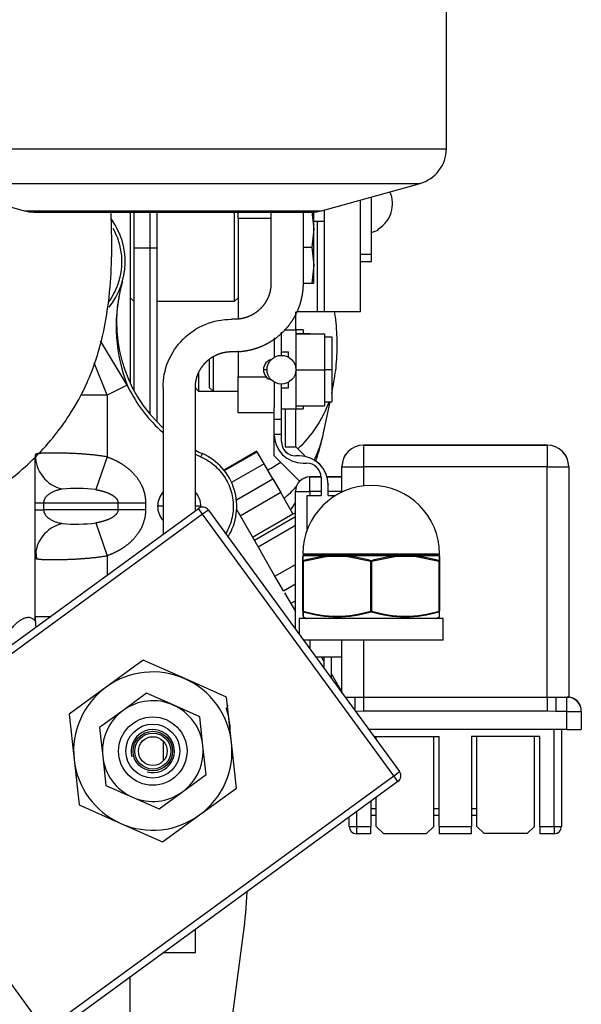
# Model space of a CAD drawing. Units: millimetres. Extents: x 0 to 408, y 0 to 202.
# Drawn here: x 91 to 101, y 142 to 159 of the extents above; entities that cross this region are included whole.
import ezdxf
from ezdxf.lldxf.tags import DXFTag

# ---------------------------------------------------------------- set-up
doc = ezdxf.new("R2010")
doc.units = ezdxf.units.MM
for name, color, linetype in [('12113051_TOPE_MA', 7, 'Continuous'), ('13114022_ELEMENT', 7, 'Continuous'), ('13814070', 7, 'Continuous'), ('13814072', 7, 'Continuous'), ('13827005_RELE_BU', 7, 'Continuous'), ('14719013_BRIDA_C', 7, 'Continuous'), ('16514020_TAPON_H', 7, 'Continuous'), ('17211006_TUBO_GO', 7, 'Continuous'), ('17214012_TERMINA', 7, 'Continuous'), ('17714003_TUBO_MO', 7, 'Continuous'), ('17719001_SOPORTE', 7, 'Continuous'), ('18517005.1_RELE_', 7, 'Continuous'), ('31A00-01771_000_', 7, 'Continuous'), ('55307104_TOR_DIN', 7, 'Continuous'), ('56000217_ARANDEL', 7, 'Continuous'), ('60934040_CABLE_M', 7, 'Continuous'), ('DIAMETROM5_DIN_1', 7, 'Continuous'), ('DIAMETROM6_DIN12', 7, 'Continuous'), ('DIN-933_M5_X_10_', 7, 'Continuous'), ('DIN-933_M6_X_12', 7, 'Continuous'), ('DIN-933_M6_X_35_', 7, 'Continuous'), ('Predeterminado', 7, 'Continuous')]:
    doc.layers.add(name, color=color, linetype=linetype)
tags = doc.linetypes.add('HIDDEN2', pattern=[4.7625, 3.175, -1.5875]).pattern_tags.tags
tags[6:7] = [DXFTag(74, 4), DXFTag(75, 0), DXFTag(340, '0'), DXFTag(46, 0.0), DXFTag(50, 0.0), DXFTag(44, 0.0), DXFTag(45, 0.0)]
tags[4:5] = [DXFTag(74, 4), DXFTag(75, 0), DXFTag(340, '0'), DXFTag(46, 0.0), DXFTag(50, 0.0), DXFTag(44, 0.0), DXFTag(45, 0.0)]

# ---------------------------------------------------------------- blocks, each defined once
blk = doc.blocks.new('SE1')
at = {"layer": '12113051_TOPE_MA', "color": 7, "linetype": 'HIDDEN2'}
for p, q in [((94.77, 154.06), (94.77, 155.548)), ((93.09, 154.902), (93.09, 154.06)), ((93.03, 154.12), (93.09, 154.06)), ((93.09, 154.06), (93.09, 154.06)), ((93.474, 154.06), (94.77, 154.06)), ((94.77, 154.06), (94.83, 154.12))]:
    blk.add_line(p, q, dxfattribs=at)
at = {"layer": '13114022_ELEMENT', "color": 7, "linetype": 'HIDDEN2'}
for p, q in [((98.299, 156.604), (98.299, 163.948)), ((89.619, 156.026), (91.26, 155.57)), ((96.218, 155.57), (97.86, 156.026)), ((91.421, 155.548), (96.057, 155.548))]:
    blk.add_line(p, q, dxfattribs=at)
at = {"layer": '13114022_ELEMENT', "color": 7, "linetype": 'Continuous'}
for p, q in [((89.179, 156.604), (98.299, 156.604)), ((89.619, 156.026), (97.86, 156.026)), ((91.26, 155.57), (96.218, 155.57))]:
    blk.add_line(p, q, dxfattribs=at)
at = {"layer": '13114022_ELEMENT', "color": 7, "linetype": 'HIDDEN2'}
for centre, start, end in [((97.699, 156.604), 285.5241, 0), ((91.421, 156.148), 254.4759, 270), ((96.057, 156.148), 270, 285.5241)]:
    blk.add_arc(centre, 0.6, start, end, dxfattribs=at)
at = {"layer": '13814070', "color": 7, "linetype": 'HIDDEN2'}
for p, q in [((88.545, 146.499), (94.166, 150.604)), ((94.333, 150.578), (97.518, 146.217)), ((93.243, 148.073), (92.628, 147.623)), ((93.94, 147.765), (93.243, 148.073)), ((94.637, 147.456), (93.94, 147.765)), ((92.628, 147.623), (92.012, 147.174)), ((94.719, 146.699), (94.637, 147.456)), ((92.012, 147.174), (92.094, 146.416)), ((88.034, 146.792), (91.995, 141.368)), ((94.8, 145.941), (94.719, 146.699)), ((92.094, 146.416), (92.176, 145.658)), ((97.492, 146.05), (91.872, 141.944)), ((94.185, 145.491), (94.8, 145.941)), ((92.176, 145.658), (92.873, 145.35)), ((92.873, 145.35), (93.57, 145.042)), ((93.57, 145.042), (94.185, 145.491))]:
    blk.add_line(p, q, dxfattribs=at)
at = {"layer": '13814070', "color": 7, "linetype": 'Continuous'}
for p, q in [((94.236, 150.507), (94.166, 150.604)), ((94.236, 150.507), (88.616, 146.402)), ((94.333, 150.578), (94.236, 150.507)), ((97.422, 146.146), (94.236, 150.507)), ((97.422, 146.146), (97.518, 146.217)), ((91.801, 142.041), (97.422, 146.146)), ((97.492, 146.05), (97.422, 146.146))]:
    blk.add_line(p, q, dxfattribs=at)
at = {"layer": '13814070', "color": 7, "linetype": 'HIDDEN2'}
blk.add_circle((93.406, 146.557), 0.3, dxfattribs=at)
for centre, radius, start, end in [((94.236, 150.507), 0.12, 36.1457, 126.1457), ((93.406, 146.557), 1.32, 66.1457, 126.1457), ((93.406, 146.557), 1.32, 6.1457, 66.1457), ((93.406, 146.557), 1.32, 126.1457, 186.1457), ((93.406, 146.557), 1.32, 306.1457, 6.1457), ((93.406, 146.557), 1.32, 186.1457, 246.1457), ((97.422, 146.146), 0.12, 306.1457, 36.1457), ((93.406, 146.557), 1.32, 246.1457, 306.1457)]:
    blk.add_arc(centre, radius, start, end, dxfattribs=at)
at = {"layer": '13814070', "color": 7, "linetype": 'Continuous'}
blk.add_arc((93.406, 146.557), 0.36, 255, 195, dxfattribs=at)
at = {"layer": '13814072', "color": 7, "linetype": 'HIDDEN2'}
for p, q in [((93.303, 147.522), (92.911, 147.236)), ((93.746, 147.326), (93.303, 147.522)), ((94.19, 147.129), (93.746, 147.326)), ((92.911, 147.236), (92.519, 146.95)), ((94.242, 146.647), (94.19, 147.129)), ((92.519, 146.95), (92.571, 146.467)), ((94.293, 146.165), (94.242, 146.647)), ((92.571, 146.467), (92.623, 145.985)), ((93.902, 145.879), (94.293, 146.165)), ((92.623, 145.985), (93.067, 145.789)), ((93.51, 145.593), (93.902, 145.879)), ((93.067, 145.789), (93.51, 145.593))]:
    blk.add_line(p, q, dxfattribs=at)
for radius in [0.57, 0.45, 0.33]:
    blk.add_circle((93.406, 146.557), radius, dxfattribs=at)
for start, end in [(66.1457, 126.1457), (6.1457, 66.1457), (126.1457, 186.1457), (306.1457, 6.1457), (186.1457, 246.1457), (246.1457, 306.1457)]:
    blk.add_arc((93.406, 146.557), 0.84, start, end, dxfattribs=at)
at = {"layer": '13827005_RELE_BU', "color": 7, "linetype": 'HIDDEN2'}
for p, q in [((95.55, 153.346), (95.55, 153.543)), ((95.55, 152.086), (95.55, 152.491)), ((95.43, 152.086), (95.43, 152.287)), ((95.43, 151.84), (95.43, 152.086)), ((95.55, 151.84), (95.55, 152.086)), ((95.55, 151.84), (95.43, 151.84)), ((95.55, 151.72), (95.55, 151.84)), ((99.979, 151.662), (96.919, 151.662)), ((95.85, 151.482), (95.79, 151.482)), ((95.85, 151.48), (95.79, 151.48)), ((95.91, 151.36), (95.97, 151.36)), ((96.559, 151.299), (96.559, 151.302)), ((96.559, 150.878), (96.559, 151.299)), ((100.339, 151.302), (100.339, 151.299)), ((100.339, 151.299), (100.339, 147.459)), ((96.21, 151.12), (96.21, 150.82)), ((96.33, 151.002), (96.33, 151)), ((96.33, 150.82), (96.33, 151)), ((95.98, 150.822), (96.21, 150.822)), ((95.98, 150.821), (95.98, 150.822)), ((95.98, 150.821), (96.21, 150.821)), ((95.98, 150.82), (95.98, 150.821)), ((95.98, 150.82), (96.21, 150.82)), ((95.98, 150.82), (96.21, 150.82)), ((95.98, 150.82), (95.98, 150.82)), ((95.98, 150.252), (95.98, 150.82)), ((96.33, 150.822), (96.455, 150.822)), ((96.33, 150.821), (96.454, 150.821)), ((96.33, 150.82), (96.452, 150.82)), ((96.33, 150.82), (96.451, 150.82)), ((96.559, 147.531), (96.559, 148.407)), ((96.919, 147.459), (99.979, 147.459)), ((100.549, 147.224), (100.549, 147.221)), ((100.549, 147.221), (100.549, 147.221)), ((100.549, 147.219), (100.549, 147.219)), ((100.549, 147.219), (100.549, 146.919)), ((100.309, 146.919), (97.006, 146.919)), ((100.219, 146.919), (100.219, 145.299)), ((97.093, 146.799), (98.179, 146.799)), ((97.129, 146.751), (97.129, 146.799)), ((98.089, 145.3), (98.089, 146.799)), ((98.179, 145.299), (98.179, 146.799)), ((98.719, 146.799), (98.719, 145.299)), ((99.859, 146.799), (98.719, 146.799)), ((98.809, 145.3), (98.809, 146.799)), ((99.769, 145.3), (99.769, 146.799)), ((99.859, 145.299), (99.859, 146.799)), ((97.039, 145.718), (97.039, 145.299)), ((97.129, 145.3), (97.129, 145.784)), ((96.679, 145.299), (96.679, 145.455)), ((97.129, 145.481), (97.039, 145.481)), ((98.179, 145.481), (98.089, 145.481)), ((98.809, 145.481), (98.719, 145.481)), ((97.039, 145.179), (97.039, 145.299)), ((97.129, 145.3), (97.249, 145.18)), ((97.969, 145.18), (98.089, 145.3)), ((98.179, 145.299), (98.179, 145.179)), ((98.719, 145.179), (98.719, 145.299)), ((98.809, 145.3), (98.929, 145.18)), ((99.649, 145.18), (99.769, 145.3)), ((99.859, 145.299), (99.859, 145.179)), ((97.039, 145.179), (96.799, 145.179)), ((97.249, 145.18), (97.969, 145.18)), ((98.719, 145.179), (98.179, 145.179)), ((99.649, 145.18), (98.929, 145.18)), ((100.099, 145.179), (99.859, 145.179))]:
    blk.add_line(p, q, dxfattribs=at)
at = {"layer": '13827005_RELE_BU', "color": 7, "linetype": 'Continuous'}
for p, q in [((95.55, 152.086), (95.43, 152.086)), ((96.919, 151.662), (96.919, 151.659)), ((96.919, 151.659), (99.979, 151.659)), ((96.919, 151.659), (96.919, 151.299)), ((99.979, 151.659), (99.979, 151.662)), ((99.979, 151.659), (99.979, 151.299)), ((95.79, 151.482), (95.79, 151.48)), ((95.85, 151.48), (95.85, 151.482)), ((96.919, 151.299), (96.919, 150.98)), ((99.979, 151.299), (96.919, 151.299)), ((99.979, 147.459), (99.979, 151.299)), ((96.919, 148.407), (96.919, 147.459)), ((96.611, 147.459), (96.775, 147.459)), ((96.775, 147.459), (96.775, 147.235)), ((96.919, 147.459), (96.919, 147.221)), ((99.979, 147.459), (99.979, 147.221)), ((100.123, 147.459), (100.309, 147.459)), ((100.123, 147.459), (100.123, 147.219)), ((100.309, 147.459), (100.309, 147.459)), ((100.309, 147.219), (100.309, 147.459)), ((96.919, 147.221), (96.787, 147.219)), ((99.979, 147.221), (96.919, 147.221)), ((100.123, 147.219), (99.979, 147.221)), ((100.309, 147.219), (100.123, 147.219)), ((100.309, 146.919), (100.309, 147.219)), ((100.099, 145.299), (100.099, 146.919)), ((96.799, 145.543), (96.799, 145.299)), ((97.039, 145.601), (97.129, 145.601)), ((98.089, 145.601), (98.179, 145.601)), ((98.719, 145.601), (98.809, 145.601)), ((96.799, 145.299), (97.039, 145.299)), ((96.799, 145.299), (96.799, 145.179)), ((98.179, 145.299), (98.719, 145.299)), ((99.859, 145.299), (100.099, 145.299)), ((100.099, 145.299), (100.099, 145.179))]:
    blk.add_line(p, q, dxfattribs=at)
at = {"layer": '13827005_RELE_BU', "color": 7, "linetype": 'HIDDEN2'}
for centre, radius, start, end in [((95.91, 151.84), 0.48, 180, 270), ((95.79, 151.722), 0.24, 180, 270), ((95.79, 151.72), 0.24, 180, 270), ((96.919, 151.302), 0.36, 90, 180), ((99.979, 151.302), 0.36, 0, 90), ((95.85, 151.002), 0.48, 0, 90), ((95.85, 151), 0.48, 0, 90), ((95.97, 151.12), 0.24, 0, 90), ((100.309, 147.219), 0.24, 0, 90), ((100.309, 147.224), 0.24, 0, 82.8192), ((96.799, 145.299), 0.12, 180, 270), ((100.099, 145.299), 0.12, 270, 0)]:
    blk.add_arc(centre, radius, start, end, dxfattribs=at)
at = {"layer": '13827005_RELE_BU', "color": 7, "linetype": 'Continuous'}
for centre, radius, start, end in [((96.919, 151.299), 0.36, 90, 180), ((99.979, 151.299), 0.36, 0, 90), ((100.309, 147.219), 0.24, 0, 90), ((100.309, 147.221), 0.24, 0, 82.8192)]:
    blk.add_arc(centre, radius, start, end, dxfattribs=at)
for centre, major_axis, start_param, end_param in [((96.919, 151.299), (-0.36, 0), 0, 1.570796), ((99.979, 151.299), (-0.36, 0), 1.570796, 3.141593), ((100.309, 147.219), (-0.24, 0), 1.570796, 3.141593), ((96.799, 145.299), (0.12, 0), 3.141593, 4.712389), ((100.099, 145.299), (-0.12, 0), 1.570796, 3.141593)]:
    blk.add_ellipse(centre, major_axis=major_axis, ratio=0.00074, start_param=start_param, end_param=end_param, dxfattribs=at)
at = {"layer": '13827005_RELE_BU', "color": 7, "linetype": 'HIDDEN2'}
for centre, major_axis, start_param, end_param in [((96.919, 147.459), (-0.36, 0), 0.546952, 1.159658), ((96.919, 147.459), (0.36, 0), 4.301251, 4.712389), ((99.979, 147.459), (0.36, 0), 4.712389, 5.123527), ((99.979, 147.459), (0.36, 0), -1.159658, -0.411138), ((99.979, 147.459), (0.36, 0), 5.872047, 6.283185), ((100.309, 146.919), (0.24, 0), 4.712389, 6.283185)]:
    blk.add_ellipse(centre, major_axis=major_axis, ratio=0.00074, start_param=start_param, end_param=end_param, dxfattribs=at)
at = {"layer": '14719013_BRIDA_C', "color": 7, "linetype": 'HIDDEN2'}
for p, q in [((97.05, 154.84), (97.05, 155.801)), ((97.05, 154.84), (96.87, 154.84)), ((96.87, 154.726), (97.05, 154.726)), ((97.05, 154.726), (97.05, 154.84))]:
    blk.add_line(p, q, dxfattribs=at)
at = {"layer": '16514020_TAPON_H', "color": 7, "linetype": 'Continuous'}
for p, q in [((95.906, 149.847), (98.186, 149.847)), ((96.329, 149.812), (95.913, 149.812)), ((96.326, 149.802), (96.476, 149.808)), ((96.476, 149.808), (96.627, 149.802)), ((97.04, 149.721), (96.627, 149.802)), ((97.462, 149.812), (96.631, 149.812)), ((97.466, 149.802), (97.052, 149.721)), ((97.466, 149.802), (97.616, 149.808)), ((97.616, 149.808), (97.767, 149.802)), ((98.18, 149.812), (97.764, 149.812)), ((98.18, 149.721), (97.767, 149.802)), ((95.912, 149.721), (95.906, 149.721)), ((95.912, 149.721), (95.912, 148.894)), ((97.04, 148.894), (97.04, 149.721)), ((97.052, 149.721), (97.04, 149.721)), ((97.052, 149.721), (97.052, 148.894)), ((98.18, 148.894), (98.18, 149.721)), ((98.186, 149.721), (98.18, 149.721)), ((95.912, 148.894), (95.906, 148.894)), ((97.052, 148.894), (97.04, 148.894)), ((98.186, 148.894), (98.18, 148.894)), ((98.125, 148.769), (95.968, 148.769))]:
    blk.add_line(p, q, dxfattribs=at)
at = {"layer": '16514020_TAPON_H', "color": 7, "linetype": 'HIDDEN2'}
for p, q in [((95.906, 149.721), (95.906, 149.802)), ((96.326, 149.802), (95.912, 149.721)), ((95.92, 149.823), (96.333, 149.823)), ((96.476, 149.823), (96.333, 149.823)), ((96.633, 149.823), (96.476, 149.823)), ((96.633, 149.823), (97.46, 149.823)), ((97.616, 149.823), (97.46, 149.823)), ((97.76, 149.823), (97.616, 149.823)), ((97.76, 149.823), (98.173, 149.823)), ((98.186, 149.831), (98.186, 149.847)), ((98.186, 149.802), (98.186, 149.721)), ((95.906, 148.894), (95.906, 149.721)), ((98.186, 149.721), (98.186, 148.894)), ((95.906, 148.894), (95.906, 148.807)), ((95.91, 148.798), (95.968, 148.769)), ((98.125, 148.769), (98.183, 148.798)), ((98.186, 148.826), (98.186, 148.891))]:
    blk.add_line(p, q, dxfattribs=at)
for centre, radius, start, end in [((97.046, 149.847), 1.14, 90, 180), ((97.046, 149.847), 1.14, 0, 90), ((95.918, 149.801), 0.012, 116.1079, 147.9138), ((95.903, 149.828), 0.0181, 302.6491, 323.3046), ((96.536, 147.637), 2.185, 95.4411, 106.5443), ((95.907, 149.823), 0.0123, 328.6687, 359.4637), ((96.336, 149.806), 0.00976, 141.6301, 170.2498), ((96.313, 149.823), 0.0197, 342.0965, 0.7348), ((96.639, 149.804), 0.0118, 133.4674, 159.3878), ((96.607, 149.823), 0.0263, 345.3909, 359.2841), ((97.486, 149.823), 0.0263, 180.7159, 194.6091), ((97.454, 149.804), 0.0118, 20.6122, 46.5326), ((97.78, 149.823), 0.0197, 179.2652, 197.9035), ((98.185, 149.823), 0.0122, 180.3563, 211.5113), ((98.185, 149.823), 0.0119, 211.1535, 242.8928), ((98.174, 149.801), 0.012, 32.0862, 63.8921), ((95.973, 148.779), 0.012, 243.4349, 270), ((98.12, 148.779), 0.012, 270, 296.5651)]:
    blk.add_arc(centre, radius, start, end, dxfattribs=at)
at = {"layer": '16514020_TAPON_H', "color": 7, "linetype": 'Continuous'}
for centre, radius, start, end in [((95.918, 149.801), 0.0121, 148.2458, 179.9115), ((59.027, 149.472), 36.887, 0.404, 0.5293), ((96.347, 149.802), 0.0211, 165.2496, 182.5833), ((96.568, 146.74), 3.078, 91.7, 94.4892), ((96.39, 147.078), 2.739, 88.1916, 91.2126), ((96.569, 146.684), 3.133, 88.8506, 91.7014), ((96.389, 146.757), 3.06, 85.5226, 88.3618), ((96.649, 149.801), 0.0225, 161.6462, 178.0921), ((96.423, 147.63), 2.192, 73.4824, 84.566), ((97.67, 147.628), 2.194, 95.4388, 106.5127), ((97.523, 146.684), 3.133, 88.2986, 91.1494), ((97.704, 146.757), 3.06, 91.6382, 94.4774), ((97.444, 149.801), 0.0225, 1.9079, 18.3538), ((97.703, 147.078), 2.739, 88.7874, 91.8084), ((97.525, 146.74), 3.078, 85.5108, 88.3), ((97.557, 147.639), 2.183, 73.4508, 84.5638), ((97.747, 149.803), 0.0199, 356.8627, 15.3044), ((136.473, 149.46), 38.295, 179.473, 179.5937), ((98.174, 149.801), 0.0121, 0.0885, 31.7542), ((96.476, 150.688), 1.881, 252.55, 287.45), ((96.48, 150.696), 1.9, 252.6553, 287.3447), ((97.613, 150.696), 1.9, 252.6554, 287.3446), ((97.616, 150.688), 1.881, 252.55, 287.45), ((133.819, 149.133), 35.64, 180.402, 180.5423)]:
    blk.add_arc(centre, radius, start, end, dxfattribs=at)
for centre, major_axis, ratio, start_param, end_param in [((95.918, 149.721), (0.012, 0), 0.970143, 1.968496, 3.141591), ((95.918, 149.721), (-0.0033, 0.0115), 0.485071, 0.258576, 1.431673), ((97.046, 149.721), (0.0033, 0.0115), 0.485071, 0.536823, 1.70992), ((97.046, 149.721), (0.0033, -0.0115), 0.485071, 1.431673, 2.60477), ((98.174, 149.721), (0.0033, 0.0115), 0.485071, 4.851512, 6.024609), ((98.174, 149.721), (0.012, 0), 0.970143, 0, 1.173097), ((95.918, 148.894), (-0.012, 0), 0.970143, 0, 1.173097), ((95.918, 148.894), (-0.0033, -0.0115), 0.485071, 4.851512, 6.024609), ((97.046, 148.894), (0.0033, -0.0115), 0.485071, 4.573266, 5.746362), ((97.046, 148.894), (-0.0033, -0.0115), 0.485071, 0.536823, 1.70992), ((98.174, 148.894), (0.0033, -0.0115), 0.485071, 0.258576, 1.431673)]:
    blk.add_ellipse(centre, major_axis=major_axis, ratio=ratio, start_param=start_param, end_param=end_param, dxfattribs=at)
at = {"layer": '16514020_TAPON_H', "color": 7, "linetype": 'HIDDEN2'}
blk.add_ellipse((98.174, 148.894), major_axis=(-0.012, 0), ratio=0.970143, start_param=1.968496, end_param=3.141593, dxfattribs=at)
at = {"layer": '16514020_TAPON_H', "color": 7, "linetype": 'Continuous'}
for points, knots in [([(95.918, 149.817), (95.914, 149.818), (95.91, 149.818), (95.907, 149.817), (95.906, 149.817), (95.906, 149.816)], [0, 0, 0, 0, 0.5, 0.5, 1, 1, 1, 1]), ([(98.175, 149.817), (98.179, 149.818), (98.183, 149.818), (98.186, 149.817), (98.186, 149.817), (98.186, 149.816)], [0, 0, 0, 0, 0.5, 0.5, 1, 1, 1, 1]), ([(95.914, 148.883), (95.914, 148.856), (95.913, 148.834), (95.913, 148.804), (95.913, 148.796), (95.913, 148.796)], [0, 0, 0, 0, 0.25, 0.25, 0.4977018, 0.4977018, 0.4977018, 0.4977018])]:
    blk.add_open_spline(points, degree=3, knots=knots, dxfattribs=at)
at = {"layer": '17211006_TUBO_GO', "color": 7, "linetype": 'HIDDEN2'}
for p, q in [((96.39, 152.527), (96.409, 152.621)), ((96.253, 151.863), (96.36, 152.384))]:
    blk.add_line(p, q, dxfattribs=at)
at = {"layer": '17211006_TUBO_GO', "color": 7, "linetype": 'Continuous'}
for centre, ratio, start_param, end_param in [((94.058, 153.104), 0.878733, 6.24219, 6.279763), ((94.058, 153.104), 0.878733, 5.723536, 6.1664), ((93.902, 152.345), 0.87881, 6.057323, 6.28309), ((94.058, 153.104), 0.878733, 5.447865, 5.559438), ((93.902, 152.345), 0.87881, 5.677771, 5.806042)]:
    blk.add_ellipse(centre, major_axis=(2.351, -0.482), ratio=ratio, start_param=start_param, end_param=end_param, dxfattribs=at)
at = {"layer": '17211006_TUBO_GO', "color": 7, "linetype": 'HIDDEN2'}
for points, knots in [([(96.409, 152.621), (96.433, 152.759), (96.474, 152.999), (96.487, 153.403), (96.464, 153.698), (96.441, 153.858), (96.436, 153.886)], [0, 0, 0, 0, 0.042131, 0.0867116, 0.1311431, 0.140704, 0.140704, 0.140704, 0.140704]), ([(96.119, 151.388), (96.161, 151.504), (96.206, 151.652), (96.238, 151.791), (96.244, 151.819)], [0.93686486, 0.93686486, 0.93686486, 0.93686486, 0.98382467, 0.99467213, 0.99467213, 0.99467213, 0.99467213]), ([(95.705, 150.581), (95.72, 150.603), (95.747, 150.644), (95.774, 150.686), (95.786, 150.705)], [0.81965227, 0.81965227, 0.81965227, 0.81965227, 0.82990514, 0.83887888, 0.83887888, 0.83887888, 0.83887888])]:
    blk.add_open_spline(points, degree=3, knots=knots, dxfattribs=at)
at = {"layer": '17214012_TERMINA', "color": 7, "linetype": 'HIDDEN2'}
blk.add_circle((93.406, 146.557), 0.24, dxfattribs=at)
at = {"layer": '17714003_TUBO_MO', "color": 7, "linetype": 'HIDDEN2'}
blk.add_open_spline([(89.665, 150.328), (89.74, 150.356), (89.907, 150.424), (90.152, 150.538), (90.42, 150.68), (90.716, 150.859), (91.056, 151.103), (91.41, 151.411), (91.737, 151.765), (92.048, 152.191), (92.35, 152.74), (92.581, 153.435), (92.693, 154.17), (92.725, 154.797), (92.721, 155.241), (92.713, 155.476), (92.709, 155.55)], degree=3, knots=[0.5656541, 0.5656541, 0.5656541, 0.5656541, 0.5720712, 0.5798153, 0.586404, 0.5947208, 0.6050161, 0.6162181, 0.6269892, 0.6366812, 0.6495291, 0.6657791, 0.6800606, 0.691688, 0.7009812, 0.7053497, 0.7053497, 0.7053497, 0.7053497], dxfattribs=at)
at = {"layer": '17719001_SOPORTE', "color": 7, "linetype": 'HIDDEN2'}
for p, q in [((96.87, 153.885), (96.87, 155.751)), ((94.83, 155.438), (94.83, 155.548)), ((96.27, 153.885), (96.27, 155.584)), ((94.83, 155.438), (94.83, 153.771)), ((96.15, 153.886), (95.804, 153.886)), ((96.87, 153.885), (96.27, 153.885)), ((95.43, 153.452), (95.43, 153.126)), ((94.83, 153.231), (94.83, 152.798)), ((94.83, 152.198), (94.83, 152.798)), ((95.43, 152.711), (95.43, 152.287)), ((95.43, 152.198), (94.83, 152.198))]:
    blk.add_line(p, q, dxfattribs=at)
at = {"layer": '17719001_SOPORTE', "color": 7, "linetype": 'Continuous'}
for p, q in [((95.376, 155.438), (94.83, 155.438)), ((96.15, 153.886), (96.15, 155.398)), ((94.83, 152.798), (95.296, 152.798))]:
    blk.add_line(p, q, dxfattribs=at)
at = {"layer": '17719001_SOPORTE', "color": 7, "linetype": 'HIDDEN2'}
blk.add_ellipse((96.15, 153.886), major_axis=(0.12, 0), ratio=0.00074, start_param=0, end_param=1.570796, dxfattribs=at)
at = {"layer": '18517005.1_RELE_', "color": 7, "linetype": 'HIDDEN2'}
for p, q in [((95.79, 153.578), (95.79, 153.884)), ((95.61, 152.26), (95.61, 151.633)), ((95.79, 151.633), (95.79, 152.26)), ((95.43, 151.484), (95.43, 151.84)), ((95.61, 151.633), (95.79, 151.633)), ((95.61, 151.633), (95.79, 151.633)), ((95.79, 151.634), (95.953, 151.47)), ((95.79, 151.633), (95.952, 151.471)), ((95.79, 151.633), (95.79, 151.633)), ((95.854, 151.059), (95.43, 151.484)), ((96.103, 151.319), (96.169, 151.253)), ((96.107, 151.317), (96.166, 151.257)), ((96.209, 151.13), (96.024, 151.13)), ((96.559, 151.131), (96.312, 151.131)), ((95.784, 150.889), (95.784, 150.891)), ((95.784, 148.592), (95.784, 150.889)), ((96.122, 148.129), (96.559, 148.129)), ((96.264, 147.935), (96.264, 148.129)), ((96.384, 147.771), (96.384, 148.129))]:
    blk.add_line(p, q, dxfattribs=at)
at = {"layer": '18517005.1_RELE_', "color": 7, "linetype": 'Continuous'}
for p, q in [((96.024, 151.13), (96.024, 151.129)), ((96.024, 151.129), (96.209, 151.129)), ((96.024, 150.889), (96.024, 151.129)), ((96.312, 151.129), (96.559, 151.129)), ((96.21, 150.889), (96.024, 150.889)), ((96.024, 150.889), (96.024, 150.822)), ((96.559, 150.889), (96.33, 150.889)), ((96.024, 148.407), (96.024, 148.264))]:
    blk.add_line(p, q, dxfattribs=at)
at = {"layer": '18517005.1_RELE_', "color": 7, "linetype": 'HIDDEN2'}
for centre, start, end in [((96.024, 150.889), 90, 180), ((96.024, 150.89), 90, 135), ((96.024, 150.891), 135.2697, 180)]:
    blk.add_arc(centre, 0.24, start, end, dxfattribs=at)
at = {"layer": '18517005.1_RELE_', "color": 7, "linetype": 'Continuous'}
blk.add_ellipse((96.024, 150.889), major_axis=(0.24, 0), ratio=0.00074, start_param=3.141593, end_param=4.712389, dxfattribs=at)
at = {"layer": '31A00-01771_000_', "color": 7, "linetype": 'HIDDEN2'}
for p, q in [((93.03, 155.548), (93.03, 152.694)), ((93.09, 155.56), (93.09, 154.948)), ((93.474, 155.557), (93.474, 154.948)), ((95.376, 155.548), (95.376, 154.36)), ((95.916, 154.36), (95.916, 155.548)), ((93.09, 154.948), (93.09, 152.575)), ((93.474, 154.948), (93.474, 152.049)), ((94.776, 153.76), (94.716, 153.76)), ((94.716, 153.22), (94.776, 153.22)), ((93.576, 152.62), (93.576, 150.173)), ((94.116, 150.568), (94.116, 152.62)), ((91.446, 148.761), (91.446, 151.463)), ((95.139, 151.558), (94.593, 151.243)), ((95.26, 151.349), (95.144, 151.55)), ((95.405, 151.099), (95.26, 151.349)), ((95.405, 151.099), (95.538, 150.868)), ((95.742, 150.514), (95.538, 150.868)), ((94.804, 150.58), (95.21, 149.876)), ((95.775, 150.458), (95.099, 150.068)), ((95.784, 150.531), (95.745, 150.509)), ((95.779, 150.45), (95.775, 150.458)), ((91.454, 149.883), (91.469, 149.766)), ((95.442, 149.475), (95.21, 149.876)), ((95.583, 149.229), (95.442, 149.475)), ((95.603, 149.196), (95.784, 148.883)), ((96.258, 148.061), (96.219, 148.129)), ((96.49, 147.66), (96.384, 147.843)), ((96.49, 147.66), (96.559, 147.54)), ((93.576, 146.722), (93.576, 146.397)), ((93.576, 146.722), (93.576, 146.399)), ((94.116, 143.2), (94.116, 143.581)), ((94.912, 143.519), (94.494, 140.346)), ((93.591, 143.2), (94.116, 143.2)), ((93.03, 141.988), (93.03, 142.79))]:
    blk.add_line(p, q, dxfattribs=at)
at = {"layer": '31A00-01771_000_', "color": 7, "linetype": 'Continuous'}
for p, q in [((93.354, 155.548), (93.354, 154.948)), ((93.354, 154.948), (93.09, 154.948)), ((93.354, 154.948), (93.354, 152.183)), ((93.474, 154.948), (93.354, 154.948)), ((92.979, 152.661), (92.535, 153.402)), ((92.646, 152.495), (92.429, 153.032)), ((92.979, 152.661), (92.646, 152.495)), ((92.646, 152.495), (92.2, 152.495)), ((92.646, 152.495), (92.646, 151.464)), ((92.646, 151.464), (92.454, 150.918)), ((94.209, 151.463), (94.233, 151.518)), ((94.599, 151.235), (95.144, 151.55)), ((95.26, 151.349), (94.72, 151.037)), ((94.799, 150.749), (95.405, 151.099)), ((95.538, 150.868), (94.862, 150.478)), ((91.446, 150.7), (91.586, 150.7)), ((91.586, 150.7), (91.586, 150.58)), ((91.586, 150.7), (92.826, 150.7)), ((92.826, 150.58), (92.826, 150.7)), ((92.826, 150.7), (93.285, 150.7)), ((93.285, 150.7), (93.285, 150.58)), ((93.576, 150.64), (93.486, 150.64)), ((94.206, 150.64), (94.116, 150.64)), ((91.446, 150.58), (91.586, 150.58)), ((92.826, 150.58), (91.586, 150.58)), ((93.285, 150.58), (92.826, 150.58)), ((95.067, 150.124), (95.742, 150.514)), ((92.454, 150.362), (92.646, 149.816)), ((95.784, 150.318), (95.162, 149.959)), ((92.646, 149.816), (92.646, 149.494)), ((95.442, 149.475), (95.784, 149.672)), ((95.583, 149.229), (95.784, 149.345)), ((95.784, 149.064), (95.705, 149.018)), ((91.689, 148.795), (91.446, 148.795)), ((96.258, 148.061), (96.264, 148.064)), ((96.538, 147.577), (96.559, 147.589))]:
    blk.add_line(p, q, dxfattribs=at)
at = {"layer": '31A00-01771_000_', "color": 7, "linetype": 'HIDDEN2'}
for centre, radius, start, end in [((91.746, 154.72), 1.2, 320.8677, 36.1102), ((95.202, 153.714), 2.4, 163.7725, 227.3328), ((95.501, 153.643), 2.706, 164.1036, 166.7123), ((95.202, 153.714), 2.4, 243.0804, 246.1877), ((93.846, 150.64), 0.96, 327.9842, 66.1877), ((93.846, 150.64), 0.36, 138.5904, 180), ((93.846, 150.64), 0.36, 0, 41.4096), ((93.846, 150.64), 0.36, 180, 221.4096), ((93.846, 150.64), 0.36, 357.2992, 0), ((91.623, 148.782), 0.187, 193.1427, 200.0168), ((92.646, 148.795), 1.2, 180, 188.0803), ((94.325, 147.484), 0.373, 326.1201, 335.3158), ((93.309, 146.86), 1.388, 0, 17.4223)]:
    blk.add_arc(centre, radius, start, end, dxfattribs=at)
at = {"layer": '31A00-01771_000_', "color": 7, "linetype": 'Continuous'}
for centre, radius, start, end in [((95.501, 153.643), 2.706, 166.7123, 201.2831), ((92.133, 148.173), 2.764, 83.3199, 94.9409), ((92.133, 153.088), 2.745, 265.0188, 276.7204)]:
    blk.add_arc(centre, radius, start, end, dxfattribs=at)
for centre, major_axis, ratio, start_param, end_param in [((92.046, 151.493), (0.6, 0), 0.975909, 3.141589, 4.458009), ((92.046, 149.787), (0.6, 0), 0.975909, 1.825178, 3.141593), ((92.646, 148.761), (1.2, 0), 0.982535, 3.141593, 3.258562)]:
    blk.add_ellipse(centre, major_axis=major_axis, ratio=ratio, start_param=start_param, end_param=end_param, dxfattribs=at)
for points, degree, knots in [([(92.738, 155.28), (92.818, 155.14), (92.867, 154.982), (92.896, 154.66), (92.875, 154.496), (92.784, 154.236), (92.73, 154.135), (92.663, 154.043)], 3, [0, 0, 0, 0, 0.25, 0.25, 0.5, 0.5, 0.6761241, 0.6761241, 0.6761241, 0.6761241]), ([(92.979, 152.661), (93.104, 152.397), (93.277, 152.155), (93.514, 151.925), (93.542, 151.898), (93.571, 151.873)], 3, [0, 0, 0, 0, 0.5, 0.5, 0.5657997, 0.5657997, 0.5657997, 0.5657997]), ([(92.646, 151.464), (92.476, 151.493), (92.307, 151.51), (92.148, 151.519), (91.82, 151.532), (91.587, 151.529), (91.494, 151.526), (91.446, 151.517), (91.446, 151.493)], 5, [0, 0, 0, 0, 0, 0, 0.438807, 0.438807, 0.438807, 1, 1, 1, 1, 1, 1]), ([(92.646, 151.464), (92.768, 151.421), (92.873, 151.357), (92.987, 151.287), (93.074, 151.196), (93.172, 151.093), (93.226, 150.973), (93.255, 150.909), (93.27, 150.841), (93.285, 150.771), (93.285, 150.7)], 2, [0, 0, 0, 0.25, 0.25, 0.5, 0.5, 0.75, 0.75, 0.875, 0.875, 1, 1, 1]), ([(94.209, 151.463), (94.297, 151.425), (94.378, 151.372), (94.521, 151.243), (94.581, 151.167), (94.676, 151), (94.71, 150.909), (94.747, 150.721), (94.751, 150.624), (94.727, 150.433), (94.7, 150.34), (94.648, 150.231), (94.636, 150.209), (94.623, 150.187)], 3, [0, 0, 0, 0, 0.125, 0.125, 0.25, 0.25, 0.375, 0.375, 0.5, 0.5, 0.625, 0.625, 0.6577159, 0.6577159, 0.6577159, 0.6577159]), ([(91.895, 150.927), (91.886, 150.925), (91.868, 150.921), (91.842, 150.915), (91.818, 150.909), (91.785, 150.898), (91.747, 150.883), (91.707, 150.863), (91.678, 150.845), (91.657, 150.829), (91.639, 150.812), (91.624, 150.796), (91.613, 150.781), (91.605, 150.768), (91.598, 150.755), (91.593, 150.741), (91.589, 150.728), (91.587, 150.714), (91.586, 150.705), (91.586, 150.7)], 3, [0, 0, 0, 0, 0.081823, 0.158548, 0.23018, 0.296722, 0.449243, 0.579477, 0.653292, 0.719326, 0.777698, 0.828584, 0.861923, 0.891739, 0.918257, 0.941795, 0.962808, 0.981931, 1, 1, 1, 1]), ([(92.454, 150.918), (92.521, 150.907), (92.586, 150.891), (92.648, 150.871), (92.739, 150.83), (92.8, 150.774), (92.817, 150.75), (92.826, 150.725), (92.826, 150.7)], 5, [0, 0, 0, 0, 0, 0, 0.614971, 0.614971, 0.614971, 1, 1, 1, 1, 1, 1]), ([(91.586, 150.58), (91.586, 150.577), (91.586, 150.572), (91.587, 150.564), (91.588, 150.556), (91.59, 150.548), (91.592, 150.54), (91.595, 150.532), (91.599, 150.524), (91.602, 150.517), (91.607, 150.509), (91.612, 150.501), (91.617, 150.494), (91.626, 150.482), (91.639, 150.468), (91.657, 150.451), (91.678, 150.435), (91.707, 150.417), (91.747, 150.397), (91.793, 150.379), (91.844, 150.364), (91.877, 150.357), (91.895, 150.353)], 3, [0, 0, 0, 0, 0.010487, 0.021199, 0.032323, 0.044027, 0.056457, 0.069733, 0.083955, 0.099203, 0.115544, 0.13303, 0.151706, 0.171606, 0.222474, 0.280824, 0.34683, 0.420614, 0.550812, 0.703308, 0.841456, 1, 1, 1, 1]), ([(92.826, 150.58), (92.826, 150.555), (92.818, 150.531), (92.801, 150.508), (92.741, 150.452), (92.65, 150.41), (92.588, 150.389), (92.522, 150.374), (92.454, 150.362)], 5, [0, 0, 0, 0, 0, 0, 0.37697, 0.37697, 0.37697, 1, 1, 1, 1, 1, 1]), ([(93.285, 150.58), (93.285, 150.439), (93.226, 150.306), (93.172, 150.187), (93.074, 150.084), (92.988, 149.993), (92.873, 149.923), (92.768, 149.859), (92.646, 149.816)], 2, [0, 0, 0, 0.25, 0.25, 0.5, 0.5, 0.75, 0.75, 1, 1, 1]), ([(91.446, 149.787), (91.446, 149.761), (91.498, 149.753), (91.599, 149.75), (91.84, 149.748), (92.174, 149.762), (92.325, 149.772), (92.485, 149.788), (92.646, 149.816)], 5, [0, 0, 0, 0, 0, 0, 0.584844, 0.584844, 0.584844, 1, 1, 1, 1, 1, 1]), ([(91.037, 148.585), (91.052, 148.604), (91.082, 148.64), (91.128, 148.687), (91.174, 148.725), (91.231, 148.764), (91.297, 148.79), (91.359, 148.79), (91.395, 148.773), (91.416, 148.758), (91.431, 148.744), (91.441, 148.737), (91.445, 148.745), (91.446, 148.756), (91.446, 148.761)], 3, [0, 0, 0, 0, 0.081013, 0.158135, 0.23228, 0.304478, 0.443189, 0.573224, 0.69458, 0.751629, 0.805881, 0.905705, 0.953025, 1, 1, 1, 1])]:
    blk.add_open_spline(points, degree=degree, knots=knots, dxfattribs=at)
at = {"layer": '31A00-01771_000_', "color": 7, "linetype": 'HIDDEN2'}
for points, degree, knots in [([(94.776, 153.22), (94.888, 153.22), (94.998, 153.242), (95.108, 153.264), (95.212, 153.307), (95.316, 153.35), (95.409, 153.412), (95.502, 153.474), (95.582, 153.554), (95.661, 153.633), (95.724, 153.727), (95.786, 153.82), (95.829, 153.924), (95.872, 154.027), (95.894, 154.138), (95.916, 154.248), (95.916, 154.36)], 2, [0, 0, 0, 0.125, 0.125, 0.25, 0.25, 0.375, 0.375, 0.5, 0.5, 0.625, 0.625, 0.75, 0.75, 0.875, 0.875, 1, 1, 1]), ([(95.376, 154.36), (95.376, 154.301), (95.364, 154.243), (95.353, 154.185), (95.33, 154.13), (95.307, 154.076), (95.275, 154.027), (95.242, 153.978), (95.2, 153.936), (95.158, 153.894), (95.109, 153.861), (95.06, 153.828), (95.005, 153.806), (94.951, 153.783), (94.893, 153.772), (94.835, 153.76), (94.776, 153.76)], 2, [0, 0, 0, 0.125, 0.125, 0.25, 0.25, 0.375, 0.375, 0.5, 0.5, 0.625, 0.625, 0.75, 0.75, 0.875, 0.875, 1, 1, 1]), ([(93.576, 152.62), (93.576, 152.769), (93.605, 152.918), (93.72, 153.194), (93.804, 153.321), (94.015, 153.532), (94.142, 153.616), (94.417, 153.73), (94.566, 153.76), (94.716, 153.76)], 3, [0, 0, 0, 0, 0.25, 0.25, 0.5, 0.5, 0.75, 0.75, 1, 1, 1, 1]), ([(94.116, 152.62), (94.116, 152.679), (94.127, 152.737), (94.139, 152.795), (94.161, 152.85), (94.184, 152.904), (94.217, 152.953), (94.25, 153.002), (94.291, 153.044), (94.333, 153.086), (94.382, 153.119), (94.431, 153.152), (94.486, 153.174), (94.541, 153.197), (94.599, 153.208), (94.657, 153.22), (94.716, 153.22)], 2, [0, 0, 0, 0.125, 0.125, 0.25, 0.25, 0.375, 0.375, 0.5, 0.5, 0.625, 0.625, 0.75, 0.75, 0.875, 0.875, 1, 1, 1])]:
    blk.add_open_spline(points, degree=degree, knots=knots, dxfattribs=at)
at = {"layer": '31A00-01771_000_', "color": 7, "linetype": 'Continuous'}
blk.add_open_spline([(94.113, 151.509), (94.144, 151.493), (94.177, 151.478), (94.209, 151.463)], degree=3, dxfattribs=at)
at = {"layer": '31A00-01771_000_', "color": 7, "linetype": 'HIDDEN2'}
blk.add_open_spline([(94.974, 144.201), (94.963, 143.973), (94.942, 143.745), (94.912, 143.519)], degree=3, dxfattribs=at)
at = {"layer": '55307104_TOR_DIN', "color": 7, "linetype": 'HIDDEN2'}
for p, q in [((96.09, 155.398), (96.27, 155.398)), ((97.17, 155.259), (97.17, 155.268))]:
    blk.add_line(p, q, dxfattribs=at)
for radius, start, end in [(0.492, 301.9132, 24.1276), (0.5, 286.2602, 301.3323)]:
    blk.add_arc((96.91, 155.686), radius, start, end, dxfattribs=at)
at = {"layer": '56000217_ARANDEL', "color": 7, "linetype": 'HIDDEN2'}
for p, q in [((98.246, 148.767), (95.846, 148.767)), ((95.846, 148.767), (95.846, 148.506)), ((98.246, 148.407), (98.246, 148.767)), ((98.246, 148.407), (95.919, 148.407))]:
    blk.add_line(p, q, dxfattribs=at)
at = {"layer": '60934040_CABLE_M', "color": 7, "linetype": 'HIDDEN2'}
for p, q in [((95.55, 153.218), (95.55, 153.346)), ((95.55, 153.218), (95.67, 153.218)), ((95.55, 153.158), (95.55, 153.218)), ((95.67, 153.126), (95.67, 153.218)), ((95.31, 152.918), (95.25, 152.918)), ((95.55, 152.618), (95.55, 152.678)), ((95.55, 152.491), (95.55, 152.618)), ((95.55, 152.618), (95.67, 152.618)), ((95.67, 152.618), (95.67, 152.711))]:
    blk.add_line(p, q, dxfattribs=at)
blk.add_circle((95.55, 152.918), 0.24, dxfattribs=at)
blk.add_arc((95.429, 152.918), 0.179, 102.1306, 257.3285, dxfattribs=at)
at = {"layer": 'DIAMETROM5_DIN_1', "color": 7, "linetype": 'HIDDEN2'}
for p, q in [((95.91, 153.584), (95.79, 153.584)), ((95.91, 153.584), (95.91, 153.519)), ((95.79, 152.264), (95.91, 152.264)), ((95.91, 152.318), (95.91, 152.264))]:
    blk.add_line(p, q, dxfattribs=at)
at = {"layer": 'DIAMETROM6_DIN12', "color": 7, "linetype": 'HIDDEN2'}
for p, q in [((95.79, 153.578), (95.598, 153.578)), ((95.79, 153.578), (95.79, 153.519)), ((95.79, 153.456), (95.79, 152.98)), ((95.79, 152.856), (95.79, 152.38)), ((95.79, 152.26), (95.55, 152.26)), ((95.79, 152.318), (95.79, 152.26))]:
    blk.add_line(p, q, dxfattribs=at)
at = {"layer": 'DIN-933_M5_X_10_', "color": 7, "linetype": 'HIDDEN2'}
for p, q in [((96.27, 153.464), (96.39, 153.464)), ((96.27, 153.464), (96.39, 153.464)), ((96.39, 153.464), (96.39, 152.924)), ((96.39, 153.464), (96.39, 153.464)), ((96.27, 152.924), (96.39, 152.924)), ((96.39, 152.924), (96.39, 152.384)), ((96.27, 152.384), (96.39, 152.384))]:
    blk.add_line(p, q, dxfattribs=at)
at = {"layer": 'DIN-933_M6_X_12', "color": 7, "linetype": 'HIDDEN2'}
for p, q in [((95.79, 153.523), (96.03, 153.523)), ((95.79, 153.523), (96.03, 153.523)), ((95.79, 153.519), (96.27, 153.519)), ((95.79, 153.518), (95.79, 153.518)), ((95.79, 153.518), (95.79, 153.456)), ((95.79, 153.518), (96.27, 153.518)), ((96.03, 153.523), (96.03, 153.523)), ((96.03, 153.523), (96.03, 153.519)), ((96.27, 153.519), (96.27, 153.518)), ((96.27, 153.518), (96.27, 152.918)), ((94.35, 152.618), (94.35, 153.086)), ((94.41, 153.127), (94.41, 152.558)), ((95.79, 152.98), (95.79, 152.918)), ((95.79, 152.918), (95.79, 152.856)), ((95.79, 152.918), (96.27, 152.918)), ((96.27, 152.918), (96.27, 152.318)), ((94.17, 152.86), (94.17, 152.563)), ((94.116, 152.617), (94.17, 152.563)), ((94.35, 152.618), (94.41, 152.558)), ((94.17, 152.563), (94.405, 152.563)), ((94.41, 152.558), (94.83, 152.558)), ((95.79, 152.38), (95.79, 152.318)), ((95.79, 152.318), (96.27, 152.318))]:
    blk.add_line(p, q, dxfattribs=at)
at = {"layer": 'DIN-933_M6_X_35_', "color": 7, "linetype": 'HIDDEN2'}
for p, q in [((96.056, 155.56), (96.09, 155.26)), ((96.09, 155.26), (96.09, 155.549)), ((96.09, 155.26), (96.056, 154.96)), ((96.09, 154.66), (96.09, 155.26)), ((95.916, 154.96), (96.056, 154.96)), ((96.056, 154.96), (96.09, 154.66)), ((96.09, 154.66), (96.056, 154.36)), ((96.09, 154.36), (96.09, 154.66)), ((95.916, 154.36), (96.056, 154.36))]:
    blk.add_line(p, q, dxfattribs=at)
blk.add_arc((96.059, 156.23), 1.87, 269.9169, 270.9522, dxfattribs=at)

msp = doc.modelspace()

# ---------------------------------------------------------------- block references
at = {"layer": 'Predeterminado'}
msp.add_blockref('SE1', (0, 0), dxfattribs=at)

doc.saveas('drawing.dxf')
